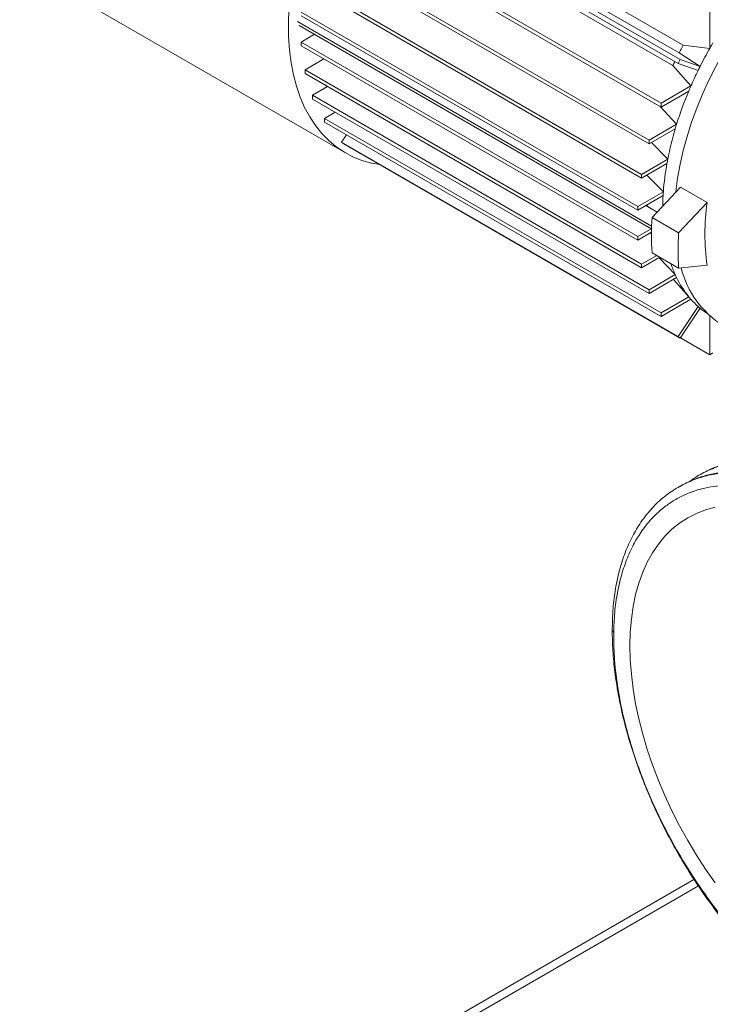
# Paper-space layout 'drum mount' of a CAD drawing. Units: inches. Extents: x 0.1 to 10.4, y -0.5 to 7.5.
# Drawn here: x 5 to 5.2, y 4.9 to 5.2 of the extents above; entities that cross this region are included whole.
import ezdxf

# ---------------------------------------------------------------- set-up
doc = ezdxf.new("R2010")
doc.units = ezdxf.units.IN
doc.header["$MEASUREMENT"] = 0

psp = doc.layouts.new('drum mount')

# ---------------------------------------------------------------- linework, layer by layer
at = {"lineweight": 15}
for p, q in [((5.114053599674802, 5.225430535822971), (5.205921803529732, 5.172396150606138)), ((5.205364203867765, 5.171271977996327), (5.113496000012836, 5.224306363213159)), ((5.129380539505124, 5.220939732058221), (5.206703303174011, 5.176302250727731)), ((5.205596938065267, 5.174166274194873), (5.128274174396388, 5.218803755525364)), ((5.126614414874652, 5.215350715992857), (5.203937178543538, 5.170713234662363)), ((5.108816956822549, 5.213473366039329), (5.20068516067748, 5.160438980822495)), ((5.20068516067748, 5.159410267988624), (5.108816956822549, 5.212444653205457)), ((5.105570828092361, 5.203434007692696), (5.1974390319473, 5.150399622475858)), ((5.1974390319473, 5.149370909641986), (5.105570828092361, 5.202405294858824)), ((5.025614186710584, 5.19822792691258), (5.114524373531176, 5.14690116858181)), ((5.025614186710584, 5.19822792691258), (5.114524373531176, 5.14690116858181)), ((5.10350109218809, 5.19407376646904), (5.195369296043028, 5.141039381252203)), ((5.195369296043028, 5.140010668418331), (5.10350109218809, 5.193045053635168)), ((5.102466833492163, 5.185311293513906), (5.194335037347101, 5.13227690829707)), ((5.213976023267013, 5.175404733091296), (5.213976023267008, 5.186195162561821)), ((5.101433353395171, 5.182741951909463), (5.198125054919531, 5.12692302075879)), ((5.194335037347101, 5.131248195463197), (5.102466833492163, 5.184282580680034)), ((5.101922680034249, 5.181660427568626), (5.198141616172358, 5.126114418066172)), ((5.101922680034249, 5.181660427568626), (5.198141616172358, 5.126114418066172)), ((5.106104888642914, 5.179246089929467), (5.102466833492163, 5.177145885395049)), ((5.102466833492163, 5.177145885395049), (5.102466833492163, 5.176117172561177)), ((5.102466833492163, 5.177145885395049), (5.194335037347101, 5.124111500178212)), ((5.194335037347101, 5.123082787344341), (5.102466833492163, 5.176117172561177)), ((5.211349804599679, 5.170499022699635), (5.205596938065267, 5.174166274194873)), ((5.211349804599679, 5.170499022699635), (5.205596938065267, 5.174166274194873)), ((5.206703303174016, 5.176302250727731), (5.213976023267012, 5.175404733091291)), ((5.206703303174016, 5.176302250727731), (5.213976023267012, 5.175404733091291)), ((5.108648062657082, 5.172548824918684), (5.10350109218809, 5.169577542112467)), ((5.205921803529732, 5.172396150606138), (5.205364203867765, 5.171271977996327)), ((5.21079220493771, 5.169374850089824), (5.205364203867765, 5.171271977996327)), ((5.205921803529732, 5.172396150606138), (5.211349804599679, 5.170499022699635)), ((5.10350109218809, 5.169577542112467), (5.195369296043028, 5.11654315689563)), ((5.10350109218809, 5.169577542112467), (5.10350109218809, 5.168548829278595)), ((5.195369296043028, 5.115514444061758), (5.10350109218809, 5.168548829278595)), ((5.20883579020834, 5.165144239096419), (5.203937178543537, 5.170713234662363)), ((5.20883579020834, 5.165144239096419), (5.203937178543537, 5.170713234662363)), ((5.105570828092361, 5.162606967098408), (5.109682321353008, 5.164980481636102)), ((5.20068516067748, 5.160438980822495), (5.208835790208335, 5.165144239096421)), ((5.208250949785288, 5.163777905072894), (5.20068516067748, 5.159410267988624)), ((5.105570828092361, 5.162606967098408), (5.105570828092361, 5.161578254264536)), ((5.105570828092361, 5.162606967098408), (5.1974390319473, 5.10957258188157)), ((5.1974390319473, 5.108543869047699), (5.105570828092361, 5.161578254264536)), ((5.20068516067748, 5.159410267988624), (5.20068516067748, 5.160438980822495)), ((5.108816956822541, 5.156315509207331), (5.11175205725728, 5.158009906622042)), ((5.204943942161495, 5.154732114922814), (5.200325207119395, 5.15961806475463)), ((5.204943942161495, 5.154732114922814), (5.200325207119395, 5.15961806475463)), ((5.108816956822541, 5.156315509207331), (5.20068516067748, 5.103281123990493)), ((5.108816956822541, 5.156315509207331), (5.108816956822541, 5.15528679637346)), ((5.20068516067748, 5.102252411156622), (5.108816956822541, 5.15528679637346)), ((5.1974390319473, 5.150399622475858), (5.204943942161401, 5.154732114922876)), ((5.204564353550174, 5.153484270247984), (5.1974390319473, 5.149370909641986)), ((5.114807412076276, 5.15182858016568), (5.113496000012831, 5.149856107475769)), ((5.113496000012831, 5.149856107475769), (5.20536420386777, 5.096821722258931)), ((5.113496000012831, 5.149856107475769), (5.114053599674794, 5.149375725732188)), ((5.1974390319473, 5.149370909641986), (5.1974390319473, 5.150399622475858)), ((5.202517493902943, 5.145165948040287), (5.198047083817326, 5.149721930514863)), ((5.202517493902943, 5.145165948040287), (5.198047083817326, 5.149721930514863)), ((5.205921803529732, 5.096341340515349), (5.114053599674794, 5.149375725732188)), ((5.195369296043028, 5.141039381252203), (5.202517493902943, 5.145165948040287)), ((5.202301922683522, 5.144012788590374), (5.195369296043028, 5.140010668418331)), ((5.195369296043028, 5.140010668418331), (5.195369296043028, 5.141039381252203)), ((5.201318359845899, 5.136308294565151), (5.196800171623782, 5.140836695308627)), ((5.201318359845899, 5.136308294565151), (5.196800171623782, 5.140836695308627)), ((5.194335037347101, 5.13227690829707), (5.201318359845889, 5.136308294565159)), ((5.19824513305458, 5.129295040654328), (5.206041164079653, 5.137524579694507)), ((5.206041164079653, 5.137524579694507), (5.213279264989438, 5.133346112980451)), ((5.201248303081679, 5.135239138822159), (5.194335037347101, 5.131248195463197)), ((5.194335037347101, 5.131248195463197), (5.194335037347101, 5.13227690829707)), ((5.1996014665414, 5.130726794753994), (5.196516656753248, 5.132507617538816)), ((5.1996014665414, 5.130726794753994), (5.196516656753248, 5.132507617538816)), ((5.197301258193539, 5.13205467676845), (5.196727407770243, 5.132629281511236)), ((5.197301258193539, 5.13205467676845), (5.196727407770243, 5.132629281511236)), ((5.213279264989438, 5.133346112980451), (5.205483233964361, 5.125116573940272)), ((5.19824513305458, 5.129295040654328), (5.205483233964361, 5.125116573940272)), ((5.194335037347101, 5.124111500178212), (5.197973092497877, 5.126211704712643)), ((5.198085370123224, 5.125247808372227), (5.194335037347101, 5.123082787344341)), ((5.194335037347101, 5.124111500178212), (5.194335037347101, 5.123082787344341)), ((5.198163468329585, 5.124749976524112), (5.197822717238306, 5.125096182089219)), ((5.198163468329585, 5.124749976524112), (5.197822717238306, 5.125096182089219)), ((5.195369296043028, 5.11654315689563), (5.19949885415596, 5.118927100050568)), ((5.200389842143696, 5.118412743633634), (5.195369296043028, 5.115514444061758)), ((5.205483233964364, 5.115472391122723), (5.198245133054575, 5.119650857836781)), ((5.204564353550179, 5.113685942487565), (5.200182346196821, 5.118292958773193)), ((5.204564353550179, 5.113685942487565), (5.200182346196821, 5.118292958773193)), ((5.195369296043028, 5.11654315689563), (5.195369296043028, 5.115514444061758)), ((5.213279264989437, 5.116243957910643), (5.205483233964364, 5.115472391122723)), ((5.1974390319473, 5.10957258188157), (5.204564353550176, 5.113685942487569)), ((5.204943942161393, 5.112876361494711), (5.1974390319473, 5.108543869047699)), ((5.208250949785376, 5.107648761074708), (5.204054407026868, 5.112362843792061)), ((5.208250949785376, 5.107648761074708), (5.204054407026868, 5.112362843792061)), ((5.1974390319473, 5.10957258188157), (5.1974390319473, 5.108543869047698)), ((5.20068516067748, 5.103281123990493), (5.208250949785286, 5.107648761074761)), ((5.208835790208337, 5.106957669430548), (5.20068516067748, 5.102252411156622)), ((5.208835670692336, 5.106957600435428), (5.208888658669759, 5.106897753357591)), ((5.208835670692336, 5.106957600435428), (5.208888658669759, 5.106897753357591)), ((5.20536420386777, 5.096821722258931), (5.210792204937712, 5.104985886803165)), ((5.211349804599683, 5.104505505059581), (5.205921803529732, 5.096341340515349)), ((5.20068516067748, 5.103281123990493), (5.20068516067748, 5.102252411156622)), ((5.213976023267008, 5.091841532729202), (5.213976023267008, 5.102463238339091)), ((5.20536420386777, 5.096821722258931), (5.205921803529732, 5.096341340515349)), ((5.205993772589498, 5.096449587960117), (5.213976023267008, 5.091841532729202)), ((5.213976023267008, 5.091841532729203), (5.21486686645611, 5.09235580555543)), ((5.209675026652453, 4.948691622191532), (5.101139396290265, 4.886035336459997)), ((5.210868491900554, 4.946946070179741), (5.103553670112516, 4.884994542236633))]:
    psp.add_line(p, q, dxfattribs=at)
at = {"lineweight": 15, "flags": 128}
for points in [[(5.244131162336451, 5.204416766807273), (5.243916295578491, 5.204260661491202), (5.240976123213233, 5.2020027859075), (5.238073994258912, 5.199546015628853), (5.235222336077251, 5.196900870922765), (5.23243335990638, 5.194078678704956), (5.229719008570433, 5.191091524035775), (5.227090905338549, 5.18795219837011), (5.224560304152234, 5.18467414478242), (5.222138041434279, 5.181271400401425), (5.219834489685513, 5.17775853630096), (5.217659513068171, 5.174150595104413), (5.215622425166038, 5.170463026569884), (5.213731949102248, 5.166711621431966), (5.21199618018554, 5.162912443783383), (5.210422551244895, 5.159081762286091), (5.209017800801025, 5.155235980506355), (5.20778794421099, 5.151391566672173), (5.20673824790952, 5.147564983153788), (5.205873206857332, 5.143772615969291), (5.205196525293013, 5.140030704617184), (5.204711100870909, 5.136355272536342), (5.20468334713316, 5.13609125964527)], [(5.244131162336451, 5.204416766807273), (5.243916295578491, 5.204260661491202), (5.240976123213233, 5.2020027859075), (5.238073994258912, 5.199546015628853), (5.235222336077251, 5.196900870922765), (5.23243335990638, 5.194078678704956), (5.229719008570433, 5.191091524035775), (5.227090905338549, 5.18795219837011), (5.224560304152234, 5.18467414478242), (5.222138041434279, 5.181271400401425), (5.219834489685513, 5.17775853630096), (5.217659513068171, 5.174150595104413), (5.215622425166038, 5.170463026569884), (5.213731949102248, 5.166711621431966), (5.21199618018554, 5.162912443783383), (5.210422551244895, 5.159081762286091), (5.209017800801025, 5.155235980506355), (5.20778794421099, 5.151391566672173), (5.20673824790952, 5.147564983153788), (5.205873206857332, 5.143772615969291), (5.205196525293013, 5.140030704617184), (5.204711100870909, 5.136355272536342), (5.20468334713316, 5.13609125964527)], [(5.123891915651605, 5.143696186811161), (5.121654599270637, 5.144114959032176), (5.119055691531196, 5.144851530366588), (5.116579711011941, 5.145837865752124), (5.114235868523025, 5.147070295956365), (5.112032883312452, 5.148544236258005), (5.109978950629897, 5.150254203502317), (5.108081711239843, 5.152193836498835), (5.106348222997432, 5.154355919685422), (5.10478493459278, 5.156732409970615), (5.103397661561431, 5.159314466654466), (5.102191564650178, 5.16209248431652), (5.101171130618747, 5.165056128548613), (5.100340155548757, 5.16819437439955), (5.099701730722048, 5.171495547388644), (5.099258231120906, 5.174947366935554), (5.099011306592978, 5.17853699204485), (5.098961875713723, 5.182251069075356), (5.099110122369262, 5.186075781416582)], [(5.123891915651605, 5.143696186811161), (5.121654599270637, 5.144114959032176), (5.119055691531196, 5.144851530366588), (5.116579711011941, 5.145837865752124), (5.114235868523025, 5.147070295956365), (5.112032883312452, 5.148544236258005), (5.109978950629897, 5.150254203502317), (5.108081711239843, 5.152193836498835), (5.106348222997432, 5.154355919685422), (5.10478493459278, 5.156732409970615), (5.103397661561431, 5.159314466654466), (5.102191564650178, 5.16209248431652), (5.101171130618747, 5.165056128548613), (5.100340155548757, 5.16819437439955), (5.099701730722048, 5.171495547388644), (5.099258231120906, 5.174947366935554), (5.099011306592978, 5.17853699204485), (5.098961875713723, 5.182251069075356), (5.099110122369262, 5.186075781416582)], [(5.215485065227297, 5.050232058970602), (5.212860979333307, 5.049517249848999), (5.210358262102096, 5.048553485212406), (5.207986045677432, 5.047344281733464), (5.205752986019787, 5.045894051664533), (5.203667231321686, 5.044208086737862), (5.201736392275827, 5.042292538856631), (5.199967514304499, 5.040154397647324), (5.198367051851586, 5.03780146495534), (5.196940844831018, 5.035242326376904), (5.195694097317544, 5.032486319931159), (5.194631358557634, 5.029543501986747), (5.193756506369774, 5.026424610567208), (5.193072732994723, 5.023141026169096), (5.192582533447371, 5.019704730235788), (5.192287696412709, 5.016128261438491), (5.192189297719102, 5.012424669923989), (5.192287696412709, 5.008607469696077), (5.192582533447371, 5.004690589304422), (5.193072732994723, 5.000688321020804), (5.193756506369774, 4.996615268688156), (5.194631358557634, 4.992486294432729), (5.195694097317544, 4.98831646443381), (5.196940844831018, 4.984120993948862), (5.198367051851586, 4.979915191794697), (5.199967514304499, 4.975714404487274), (5.201736392275828, 4.971533960243912), (5.203667231321686, 4.967389113052302), (5.205752986019787, 4.963294987010354), (5.207986045677432, 4.959266521139997), (5.210358262102097, 4.955318414876321), (5.212860979333307, 4.951465074430923), (5.215485065227297, 4.947720560225204)], [(5.215485065227297, 5.050232058970602), (5.212860979333307, 5.049517249848999), (5.210358262102096, 5.048553485212406), (5.207986045677432, 5.047344281733464), (5.205752986019787, 5.045894051664533), (5.203667231321686, 5.044208086737862), (5.201736392275827, 5.042292538856631), (5.199967514304499, 5.040154397647324), (5.198367051851586, 5.03780146495534), (5.196940844831018, 5.035242326376904), (5.195694097317544, 5.032486319931159), (5.194631358557634, 5.029543501986747), (5.193756506369774, 5.026424610567208), (5.193072732994723, 5.023141026169096), (5.192582533447371, 5.019704730235788), (5.192287696412709, 5.016128261438491), (5.192189297719102, 5.012424669923989), (5.192287696412709, 5.008607469696077), (5.192582533447371, 5.004690589304422), (5.193072732994723, 5.000688321020804), (5.193756506369774, 4.996615268688156), (5.194631358557634, 4.992486294432729), (5.195694097317544, 4.98831646443381), (5.196940844831018, 4.984120993948862), (5.198367051851586, 4.979915191794697), (5.199967514304499, 4.975714404487274), (5.201736392275828, 4.971533960243912), (5.203667231321686, 4.967389113052302), (5.205752986019787, 4.963294987010354), (5.207986045677432, 4.959266521139997), (5.210358262102097, 4.955318414876321), (5.212860979333307, 4.951465074430923), (5.215485065227297, 4.947720560225204)]]:
    psp.add_lwpolyline(points, dxfattribs=at)
at = {"lineweight": 15}
for centre, radius, start, end in [((5.31001152476051, 5.120830866744215), 0.110458700133473, 149.4695796151035, 150.3918328400878), ((5.299402340361667, 5.126932700787553), 0.1050260156190557, 151.9611775798601, 153.2735011954099), ((5.309683505659493, 5.121012960029432), 0.110083546285174, 150.3898827983979, 153.2863466700802), ((5.29783793502731, 5.127696669458786), 0.1032849308957423, 154.7203598895174, 155.3871672747789), ((5.307625258075849, 5.122027451393141), 0.1077887579638823, 153.9432598218351, 156.4210765310899), ((5.308857736114323, 5.121433843660136), 0.1091567153337009, 153.2888402288705, 153.9475148336099), ((5.301539851520434, 5.124545465141402), 0.101202784200474, 157.1909205364036, 162.6457440246096), ((5.305935613434992, 5.122773666316328), 0.105941687301842, 156.4254222667583, 157.2292223049609), ((5.28975518482568, 5.128110675794055), 0.08888924023144783, 163.4141427127071, 168.9380030305902), ((5.29605661255436, 5.126334402726902), 0.09543557389203083, 162.6889512503846, 163.4720091965387), ((5.282904028231562, 5.129541788635969), 0.08189083745119384, 169.00096152043, 169.8217652699312), ((5.275717794674306, 5.130725422143261), 0.0746086078630818, 169.7412232436565, 175.7086145083028), ((5.268459745814031, 5.131371961148275), 0.06732260465345712, 175.7950955619918, 176.7069754124119), ((5.264827234356833, 5.131559918602361), 0.06368529785999741, 176.6880702944213, 179.2817855359107), ((5.273196064579227, 5.124795035445541), 0.0605239109781492, 171.8778308599532, 188.1221691400366), ((5.268557727104085, 5.124472949245521), 0.07047775143636027, 176.0767547404859, 183.9232452594606), ((5.275795828013854, 5.120294482531524), 0.0704777514363448, 176.0767547405321, 183.9232452595107), ((5.23513839264707, 5.127437140908471), 0.03352413048401677, 198.7103420442222, 204.2166496845702), ((5.231266159987821, 5.121788194643088), 0.02587290592903223, 193.9764464513342, 238.277739436693), ((5.232591755775922, 5.126333383976854), 0.03074887073940471, 204.2874059513202, 205.9535801888756), ((5.229172561556616, 5.124543698584219), 0.02689149963387601, 205.7132278833447, 218.9220947453684), ((5.226821117540858, 5.122770868053256), 0.02394847072234805, 219.1567043098397, 221.3228310704417), ((5.225992311088309, 5.12202399929895), 0.02283288208720973, 221.288609682856, 228.2630873813781), ((5.225444556742713, 5.121429693250349), 0.02202476297011955, 228.2971745315285, 230.2118915742985), ((5.225144072006461, 5.121060813407283), 0.02154901500712247, 230.1981523131873, 237.0492079020561), ((5.186153681757417, 5.015334143667406), 0.001740247945086793, 18.48923224178244, 46.39870688418781)]:
    psp.add_arc(centre, radius, start, end, dxfattribs=at)
for points, knots in [([(5.208642975839616, 5.057324561614381), (5.209115795164701, 5.057684366172495), (5.210697746469676, 5.058888194485014), (5.213733085246657, 5.060405497466184), (5.217716115532909, 5.06188739434047), (5.2220237061486, 5.062813620336639), (5.226549618868213, 5.063193622378459), (5.231258787952422, 5.063021347098145), (5.236106853898961, 5.062312472774687), (5.24113770711836, 5.061052234045462), (5.245925051876379, 5.059369845187248), (5.250404880531006, 5.057402122056088), (5.254528702830371, 5.055277596059593), (5.25867064475592, 5.052829040300817), (5.262812049539962, 5.050063188679799), (5.266902619984749, 5.047011631691121), (5.270923874162325, 5.043692243033184), (5.274858500061081, 5.040123486620158), (5.278718108573731, 5.036292844204644), (5.282484026949636, 5.032214180300564), (5.286400557988946, 5.027592545085523), (5.290414702390512, 5.022385863873382), (5.294459071291956, 5.016559013494683), (5.298261562210254, 5.01045128916909), (5.301739150500926, 5.004181741705741), (5.30486667166079, 4.997806593404862), (5.307626184171706, 4.991380491777464), (5.310034690436037, 4.984847219304346), (5.312068079550508, 4.978249590840582), (5.313673068561085, 4.971653018586713), (5.314772262968333, 4.965825273003891), (5.315127089730137, 4.9622926344132), (5.315269510576123, 4.960874699153491)], [0, 0, 0, 0, 0.01546136976487837, 0.05173040266885506, 0.08825300925828465, 0.1251682908031743, 0.1626214218194335, 0.1989002687472844, 0.2354327680054358, 0.2723580818556201, 0.3098214532730161, 0.3390046472213868, 0.3683192687900853, 0.3977672787112503, 0.4273503453193335, 0.4570704541442832, 0.4862559106636838, 0.5155728384827067, 0.5450232091584345, 0.5746087018911339, 0.6043313129978467, 0.6406171411969732, 0.6771568440145687, 0.714089799545308, 0.7515614812520809, 0.7878385706255433, 0.8243694928394896, 0.8612936007641558, 0.8987563375211026, 0.9364890990283228, 0.9745079085924612, 1, 1, 1, 1]), ([(5.208642975839616, 5.057324561614381), (5.209115795164701, 5.057684366172495), (5.210697746469676, 5.058888194485014), (5.213733085246657, 5.060405497466184), (5.217716115532909, 5.06188739434047), (5.2220237061486, 5.062813620336639), (5.226549618868213, 5.063193622378459), (5.231258787952422, 5.063021347098145), (5.236106853898961, 5.062312472774687), (5.24113770711836, 5.061052234045462), (5.245925051876379, 5.059369845187248), (5.250404880531006, 5.057402122056088), (5.254528702830371, 5.055277596059593), (5.25867064475592, 5.052829040300817), (5.262812049539962, 5.050063188679799), (5.266902619984749, 5.047011631691121), (5.270923874162325, 5.043692243033184), (5.274858500061081, 5.040123486620158), (5.278718108573731, 5.036292844204644), (5.282484026949636, 5.032214180300564), (5.286400557988946, 5.027592545085523), (5.290414702390512, 5.022385863873382), (5.294459071291956, 5.016559013494683), (5.298261562210254, 5.01045128916909), (5.301739150500926, 5.004181741705741), (5.30486667166079, 4.997806593404862), (5.307626184171706, 4.991380491777464), (5.310034690436037, 4.984847219304346), (5.312068079550508, 4.978249590840582), (5.313673068561085, 4.971653018586713), (5.314772262968333, 4.965825273003891), (5.315127089730137, 4.9622926344132), (5.315269510576123, 4.960874699153491)], [0, 0, 0, 0, 0.01546136976487837, 0.05173040266885506, 0.08825300925828465, 0.1251682908031743, 0.1626214218194335, 0.1989002687472844, 0.2354327680054358, 0.2723580818556201, 0.3098214532730161, 0.3390046472213868, 0.3683192687900853, 0.3977672787112503, 0.4273503453193335, 0.4570704541442832, 0.4862559106636838, 0.5155728384827067, 0.5450232091584345, 0.5746087018911339, 0.6043313129978467, 0.6406171411969732, 0.6771568440145687, 0.714089799545308, 0.7515614812520809, 0.7878385706255433, 0.8243694928394896, 0.8612936007641558, 0.8987563375211026, 0.9364890990283228, 0.9745079085924612, 1, 1, 1, 1]), ([(5.31572134766478, 4.961135539152635), (5.315596449674189, 4.962397443596104), (5.315270667215682, 4.965688980393851), (5.314263356385705, 4.971211005395872), (5.312745564309348, 4.977660255936033), (5.31079625705966, 4.98416484285024), (5.308461209593925, 4.990658864951575), (5.305761718701823, 4.997091512390362), (5.302670713483841, 5.003516792842344), (5.299242092230793, 5.009804380452295), (5.295510184431513, 5.015902306970498), (5.291511986988563, 5.021764315051069), (5.287209330572184, 5.027437061037814), (5.282682930841673, 5.032801498017244), (5.277974769613368, 5.03781604754832), (5.273127347895849, 5.042446692259031), (5.268097262966998, 5.04672722355099), (5.263310618806187, 5.050317290267504), (5.258831451077572, 5.053283255110108), (5.254708231686161, 5.055700269656809), (5.250566901945435, 5.057813137394153), (5.246426056587281, 5.05960806079062), (5.242007856370922, 5.061177854907278), (5.237341373767067, 5.062419435869262), (5.232469062639704, 5.063215926439382), (5.22770328298957, 5.063472976459883), (5.223437039071594, 5.063191153600677), (5.21966063272489, 5.062504355027505), (5.216366788844781, 5.061517628795734), (5.213623957454081, 5.060410497149852), (5.212064869652779, 5.059495809887002), (5.211478263133087, 5.059151658960146)], [0, 0, 0, 0, 0.02327852542360655, 0.06071943357180364, 0.09856308869908845, 0.1369584105049594, 0.174139201335159, 0.2115799588614734, 0.2494232980203984, 0.2878180569163818, 0.3250074073010198, 0.3624567671431743, 0.4003087689171976, 0.4387122725617394, 0.4759115490767645, 0.5133709145136623, 0.5512330629261016, 0.5896469233704441, 0.6195704404246778, 0.6496287193654418, 0.6798237706559315, 0.7101573049142518, 0.7406313579708604, 0.7778415905104021, 0.8153121071181861, 0.8531857813942704, 0.891611736378338, 0.9215345052866676, 0.9515920950873669, 0.9817865340215516, 1, 1, 1, 1]), ([(5.31572134766478, 4.961135539152635), (5.315596449674189, 4.962397443596104), (5.315270667215682, 4.965688980393851), (5.314263356385705, 4.971211005395872), (5.312745564309348, 4.977660255936033), (5.31079625705966, 4.98416484285024), (5.308461209593925, 4.990658864951575), (5.305761718701823, 4.997091512390362), (5.302670713483841, 5.003516792842344), (5.299242092230793, 5.009804380452295), (5.295510184431513, 5.015902306970498), (5.291511986988563, 5.021764315051069), (5.287209330572184, 5.027437061037814), (5.282682930841673, 5.032801498017244), (5.277974769613368, 5.03781604754832), (5.273127347895849, 5.042446692259031), (5.268097262966998, 5.04672722355099), (5.263310618806187, 5.050317290267504), (5.258831451077572, 5.053283255110108), (5.254708231686161, 5.055700269656809), (5.250566901945435, 5.057813137394153), (5.246426056587281, 5.05960806079062), (5.242007856370922, 5.061177854907278), (5.237341373767067, 5.062419435869262), (5.232469062639704, 5.063215926439382), (5.22770328298957, 5.063472976459883), (5.223437039071594, 5.063191153600677), (5.21966063272489, 5.062504355027505), (5.216366788844781, 5.061517628795734), (5.213623957454081, 5.060410497149852), (5.212064869652779, 5.059495809887002), (5.211478263133087, 5.059151658960146)], [0, 0, 0, 0, 0.02327852542360655, 0.06071943357180364, 0.09856308869908845, 0.1369584105049594, 0.174139201335159, 0.2115799588614734, 0.2494232980203984, 0.2878180569163818, 0.3250074073010198, 0.3624567671431743, 0.4003087689171976, 0.4387122725617394, 0.4759115490767645, 0.5133709145136623, 0.5512330629261016, 0.5896469233704441, 0.6195704404246778, 0.6496287193654418, 0.6798237706559315, 0.7101573049142518, 0.7406313579708604, 0.7778415905104021, 0.8153121071181861, 0.8531857813942704, 0.891611736378338, 0.9215345052866676, 0.9515920950873669, 0.9817865340215516, 1, 1, 1, 1]), ([(5.187353819193476, 5.016594355175427), (5.187401160186373, 5.018639659839409), (5.187492353594136, 5.022579549791122), (5.188205755289582, 5.028062530553352), (5.189296023545772, 5.033137231733313), (5.190830190434581, 5.037903315167901), (5.192775993848312, 5.042264519432119), (5.19511411498978, 5.046187347419127), (5.197814208926387, 5.04964552744495), (5.200905146264323, 5.052664056333812), (5.20433355958225, 5.055173918214543), (5.208069207237475, 5.057161846748238), (5.212068508628815, 5.058618352602722), (5.216370379277639, 5.059550205924848), (5.22089384857329, 5.059928104866809), (5.225602712938359, 5.05975630053076), (5.230450860413272, 5.059047300215946), (5.235481691328083, 5.057787095914088), (5.240269042116322, 5.056104697893034), (5.244748868833751, 5.054136977290241), (5.248872693981397, 5.052012448539613), (5.253014626227504, 5.049563901534464), (5.257156067108958, 5.046798017449523), (5.261576413291284, 5.043500470696043), (5.266246523796286, 5.039599755688609), (5.271119370066367, 5.035029573394926), (5.275884071295218, 5.030038862635038), (5.280442592463686, 5.024719266659948), (5.284762491928562, 5.019115693249665), (5.288806565915812, 5.013288444906228), (5.292607627942235, 5.007182396725562), (5.296084427646649, 5.000914274751115), (5.299214110002766, 4.994534266033619), (5.301973014759312, 4.988108039210732), (5.304380178851948, 4.981577205148923), (5.306412069262318, 4.974984444159929), (5.308017057456871, 4.968387873270925), (5.309116252066805, 4.962560127349103), (5.309471078808971, 4.959027488791254), (5.309613499647075, 4.957609553544726)], [0, 0, 0, 0, 0.02970228265643222, 0.057215791388778, 0.08492173812818385, 0.1129257139641749, 0.141337917897307, 0.1688762122238127, 0.1966074044016815, 0.2245609529770874, 0.2529727345172672, 0.2805257350600694, 0.3082718410474614, 0.3362151480397308, 0.3646334915315931, 0.3921608225053167, 0.4198806174694423, 0.4478984686895457, 0.4763245822991299, 0.4984679387371879, 0.5207110186204517, 0.5430553096953514, 0.5655020778452814, 0.5880528296325714, 0.6156132261204816, 0.6433667595925775, 0.6713429729343959, 0.6997781374759502, 0.7273356380925229, 0.7550862982220345, 0.7830596770966054, 0.8114920963114421, 0.8390491791894129, 0.8667995216887285, 0.8947536296419123, 0.9231792616896728, 0.9518097806426482, 0.9806573445186122, 1, 1, 1, 1]), ([(5.187353819193476, 5.016594355175427), (5.187401160186373, 5.018639659839409), (5.187492353594136, 5.022579549791122), (5.188205755289582, 5.028062530553352), (5.189296023545772, 5.033137231733313), (5.190830190434581, 5.037903315167901), (5.192775993848312, 5.042264519432119), (5.19511411498978, 5.046187347419127), (5.197814208926387, 5.04964552744495), (5.200905146264323, 5.052664056333812), (5.20433355958225, 5.055173918214543), (5.208069207237475, 5.057161846748238), (5.212068508628815, 5.058618352602722), (5.216370379277639, 5.059550205924848), (5.22089384857329, 5.059928104866809), (5.225602712938359, 5.05975630053076), (5.230450860413272, 5.059047300215946), (5.235481691328083, 5.057787095914088), (5.240269042116322, 5.056104697893034), (5.244748868833751, 5.054136977290241), (5.248872693981397, 5.052012448539613), (5.253014626227504, 5.049563901534464), (5.257156067108958, 5.046798017449523), (5.261576413291284, 5.043500470696043), (5.266246523796286, 5.039599755688609), (5.271119370066367, 5.035029573394926), (5.275884071295218, 5.030038862635038), (5.280442592463686, 5.024719266659948), (5.284762491928562, 5.019115693249665), (5.288806565915812, 5.013288444906228), (5.292607627942235, 5.007182396725562), (5.296084427646649, 5.000914274751115), (5.299214110002766, 4.994534266033619), (5.301973014759312, 4.988108039210732), (5.304380178851948, 4.981577205148923), (5.306412069262318, 4.974984444159929), (5.308017057456871, 4.968387873270925), (5.309116252066805, 4.962560127349103), (5.309471078808971, 4.959027488791254), (5.309613499647075, 4.957609553544726)], [0, 0, 0, 0, 0.02970228265643222, 0.057215791388778, 0.08492173812818385, 0.1129257139641749, 0.141337917897307, 0.1688762122238127, 0.1966074044016815, 0.2245609529770874, 0.2529727345172672, 0.2805257350600694, 0.3082718410474614, 0.3362151480397308, 0.3646334915315931, 0.3921608225053167, 0.4198806174694423, 0.4478984686895457, 0.4763245822991299, 0.4984679387371879, 0.5207110186204517, 0.5430553096953514, 0.5655020778452814, 0.5880528296325714, 0.6156132261204816, 0.6433667595925775, 0.6713429729343959, 0.6997781374759502, 0.7273356380925229, 0.7550862982220345, 0.7830596770966054, 0.8114920963114421, 0.8390491791894129, 0.8667995216887285, 0.8947536296419123, 0.9231792616896728, 0.9518097806426482, 0.9806573445186122, 1, 1, 1, 1]), ([(5.310065336735464, 4.957870393543721), (5.309940438744874, 4.959132297987188), (5.309614656286371, 4.962423834784934), (5.308607345456396, 4.967945859786958), (5.307089553380034, 4.974395110327121), (5.305140246130353, 4.980899697241336), (5.302805198664625, 4.987393719342673), (5.300105707772532, 4.993826366781468), (5.29701470255455, 5.000251647233451), (5.293586081301515, 5.006539234843405), (5.289854173502239, 5.012637161361614), (5.285855976059304, 5.01849916944219), (5.281553319642934, 5.02417191542894), (5.277026919912437, 5.029536352408376), (5.272318758684141, 5.034550901939465), (5.267471336966631, 5.039181546650176), (5.262441252037791, 5.043462077942146), (5.257654607876995, 5.047052144658664), (5.253175440148395, 5.05001810950127), (5.249052220756997, 5.052435124047982), (5.244910891016278, 5.054547991785325), (5.240770045658134, 5.056342915181797), (5.236351845441778, 5.057912709298471), (5.231685362837935, 5.059154290260457), (5.226813051710584, 5.059950780830581), (5.222047272060458, 5.060207830851092), (5.217781028142498, 5.05992600799188), (5.214004621795794, 5.059239209418725), (5.210710777915702, 5.058252483186949), (5.207967946525005, 5.057145351541079), (5.206408858723707, 5.056230664278229), (5.205822252204015, 5.055886513351372)], [0, 0, 0, 0, 0.02327852542361088, 0.06071943357180931, 0.09856308869910767, 0.1369584105049797, 0.1741392013352001, 0.2115799588615088, 0.2494232980204342, 0.2878180569164179, 0.3250074073010512, 0.3624567671432102, 0.4003087689172008, 0.4387122725617771, 0.475911549076775, 0.5133709145137293, 0.5512330629261386, 0.5896469233704776, 0.6195704404246521, 0.649628719365416, 0.6798237706559355, 0.7101573049142573, 0.7406313579708885, 0.7778415905104307, 0.8153121071182153, 0.8531857813943023, 0.8916117363783492, 0.9215345052866978, 0.9515920950873777, 0.9817865340215434, 0.9999999999999999, 0.9999999999999999, 0.9999999999999999, 0.9999999999999999]), ([(5.310065336735464, 4.957870393543721), (5.309940438744874, 4.959132297987188), (5.309614656286371, 4.962423834784934), (5.308607345456396, 4.967945859786958), (5.307089553380034, 4.974395110327121), (5.305140246130353, 4.980899697241336), (5.302805198664625, 4.987393719342673), (5.300105707772532, 4.993826366781468), (5.29701470255455, 5.000251647233451), (5.293586081301515, 5.006539234843405), (5.289854173502239, 5.012637161361614), (5.285855976059304, 5.01849916944219), (5.281553319642934, 5.02417191542894), (5.277026919912437, 5.029536352408376), (5.272318758684141, 5.034550901939465), (5.267471336966631, 5.039181546650176), (5.262441252037791, 5.043462077942146), (5.257654607876995, 5.047052144658664), (5.253175440148395, 5.05001810950127), (5.249052220756997, 5.052435124047982), (5.244910891016278, 5.054547991785325), (5.240770045658134, 5.056342915181797), (5.236351845441778, 5.057912709298471), (5.231685362837935, 5.059154290260457), (5.226813051710584, 5.059950780830581), (5.222047272060458, 5.060207830851092), (5.217781028142498, 5.05992600799188), (5.214004621795794, 5.059239209418725), (5.210710777915702, 5.058252483186949), (5.207967946525005, 5.057145351541079), (5.206408858723707, 5.056230664278229), (5.205822252204015, 5.055886513351372)], [0, 0, 0, 0, 0.02327852542361088, 0.06071943357180931, 0.09856308869910767, 0.1369584105049797, 0.1741392013352001, 0.2115799588615088, 0.2494232980204342, 0.2878180569164179, 0.3250074073010512, 0.3624567671432102, 0.4003087689172008, 0.4387122725617771, 0.475911549076775, 0.5133709145137293, 0.5512330629261386, 0.5896469233704776, 0.6195704404246521, 0.649628719365416, 0.6798237706559355, 0.7101573049142573, 0.7406313579708885, 0.7778415905104307, 0.8153121071182153, 0.8531857813943023, 0.8916117363783492, 0.9215345052866978, 0.9515920950873777, 0.9817865340215434, 0.9999999999999999, 0.9999999999999999, 0.9999999999999999, 0.9999999999999999]), ([(5.304160503357671, 4.954461605792807), (5.30398824100247, 4.956234195209767), (5.303626195579568, 4.959959663170219), (5.302581034975552, 4.965851527391695), (5.301132616636949, 4.972071844332707), (5.299287910866835, 4.978345621135038), (5.297081135024444, 4.984612864037793), (5.294535455205963, 4.990823686195002), (5.291625385381969, 4.997030727592702), (5.288394629464061, 5.003123528142484), (5.284872904806438, 5.009051913098007), (5.281092779980318, 5.014770321753995), (5.27702712903759, 5.020310297783966), (5.272738195525649, 5.025574433873639), (5.268272685225523, 5.030507324554721), (5.263665858369453, 5.035082129260899), (5.258890908659565, 5.039315659389267), (5.254023642000576, 5.043130977295381), (5.249122588694651, 5.046485920386131), (5.244205442044894, 5.0493807503359), (5.239248295315782, 5.051816025233667), (5.234657428535666, 5.053612040316199), (5.230478876738482, 5.054864077368985), (5.226722368068099, 5.055676274331905), (5.223025453430767, 5.056153658973972), (5.219418607909539, 5.05628393166216), (5.215947951924385, 5.056064630313489), (5.212632289309964, 5.055502564674033), (5.209484107252237, 5.054605979342454), (5.206478556008983, 5.053366197468196), (5.203643124410336, 5.051783894631448), (5.200800204744384, 5.049723514156477), (5.198033727356683, 5.047109478358434), (5.195412812360719, 5.043853422510924), (5.193128806362731, 5.04011432894889), (5.191217214401704, 5.035917724473045), (5.189699995213298, 5.031299272785086), (5.188599462169204, 5.026268590380387), (5.187892275448003, 5.02084519010982), (5.187803641046214, 5.016941681933399), (5.187759147045218, 5.014982141470768)], [0, 0, 0, 0, 0.02473586893802726, 0.05198760994554562, 0.0795321255178917, 0.1074771753507964, 0.1345381247520996, 0.1617864166328729, 0.189323820645463, 0.2172564469838079, 0.2445074595232921, 0.2719472178186214, 0.2996783900731032, 0.3278081004426104, 0.3553300498064658, 0.3828520545845428, 0.4107638889295147, 0.4390788467283628, 0.466618349952447, 0.4941578601666997, 0.5223918078643695, 0.5508328712766267, 0.5729319984103816, 0.5952369092242342, 0.6175417989687563, 0.6401450948095152, 0.6627483597987145, 0.6848069619326078, 0.7070716967861329, 0.7293363917138991, 0.75190037479228, 0.774464310105262, 0.8019556464463752, 0.8294468718475463, 0.8573356495046538, 0.8856371231288598, 0.9136786627315121, 0.9419304775336875, 0.9708494067962423, 0.9999999999999999, 0.9999999999999999, 0.9999999999999999, 0.9999999999999999]), ([(5.304160503357671, 4.954461605792807), (5.30398824100247, 4.956234195209767), (5.303626195579568, 4.959959663170219), (5.302581034975552, 4.965851527391695), (5.301132616636949, 4.972071844332707), (5.299287910866835, 4.978345621135038), (5.297081135024444, 4.984612864037793), (5.294535455205963, 4.990823686195002), (5.291625385381969, 4.997030727592702), (5.288394629464061, 5.003123528142484), (5.284872904806438, 5.009051913098007), (5.281092779980318, 5.014770321753995), (5.27702712903759, 5.020310297783966), (5.272738195525649, 5.025574433873639), (5.268272685225523, 5.030507324554721), (5.263665858369453, 5.035082129260899), (5.258890908659565, 5.039315659389267), (5.254023642000576, 5.043130977295381), (5.249122588694651, 5.046485920386131), (5.244205442044894, 5.0493807503359), (5.239248295315782, 5.051816025233667), (5.234657428535666, 5.053612040316199), (5.230478876738482, 5.054864077368985), (5.226722368068099, 5.055676274331905), (5.223025453430767, 5.056153658973972), (5.219418607909539, 5.05628393166216), (5.215947951924385, 5.056064630313489), (5.212632289309964, 5.055502564674033), (5.209484107252237, 5.054605979342454), (5.206478556008983, 5.053366197468196), (5.203643124410336, 5.051783894631448), (5.200800204744384, 5.049723514156477), (5.198033727356683, 5.047109478358434), (5.195412812360719, 5.043853422510924), (5.193128806362731, 5.04011432894889), (5.191217214401704, 5.035917724473045), (5.189699995213298, 5.031299272785086), (5.188599462169204, 5.026268590380387), (5.187892275448003, 5.02084519010982), (5.187803641046214, 5.016941681933399), (5.187759147045218, 5.014982141470768)], [0, 0, 0, 0, 0.02473586893802726, 0.05198760994554562, 0.0795321255178917, 0.1074771753507964, 0.1345381247520996, 0.1617864166328729, 0.189323820645463, 0.2172564469838079, 0.2445074595232921, 0.2719472178186214, 0.2996783900731032, 0.3278081004426104, 0.3553300498064658, 0.3828520545845428, 0.4107638889295147, 0.4390788467283628, 0.466618349952447, 0.4941578601666997, 0.5223918078643695, 0.5508328712766267, 0.5729319984103816, 0.5952369092242342, 0.6175417989687563, 0.6401450948095152, 0.6627483597987145, 0.6848069619326078, 0.7070716967861329, 0.7293363917138991, 0.75190037479228, 0.774464310105262, 0.8019556464463752, 0.8294468718475463, 0.8573356495046538, 0.8856371231288598, 0.9136786627315121, 0.9419304775336875, 0.9708494067962423, 0.9999999999999999, 0.9999999999999999, 0.9999999999999999, 0.9999999999999999]), ([(5.236779724950259, 4.918286208777051), (5.235057064082747, 4.91970399977527), (5.231743314647033, 4.92243129462994), (5.226951631664574, 4.927036847611529), (5.222370605992578, 4.931907065348979), (5.217903945219578, 4.937197322707776), (5.213649587456406, 4.942791894057259), (5.209654807447065, 4.948618595751843), (5.205922369944269, 4.954657791712083), (5.202430904443089, 4.960959696617411), (5.199262320665446, 4.967393398819756), (5.196447587853924, 4.973877439868377), (5.19398457943006, 4.980395747991759), (5.191862990657857, 4.986998359326686), (5.190178424490146, 4.993389996587167), (5.188908880378018, 4.999497423739052), (5.188024755913436, 5.005310852089986), (5.187459819747229, 5.011052149999463), (5.187389226314356, 5.014743105142494), (5.18735381919347, 5.016594355175427)], [0, 0, 0, 0, 0.06344122145852646, 0.1220369695357189, 0.1810395489508567, 0.2413253606430221, 0.3020546372875921, 0.3606504067110619, 0.419653193441145, 0.4799398791050901, 0.5406702874398397, 0.599248782085637, 0.6582341577779227, 0.7185029789446055, 0.7792153529071582, 0.8335722473668005, 0.8882538223250204, 0.9439521459664383, 1, 1, 1, 1]), ([(5.236779724950259, 4.918286208777051), (5.235057064082747, 4.91970399977527), (5.231743314647033, 4.92243129462994), (5.226951631664574, 4.927036847611529), (5.222370605992578, 4.931907065348979), (5.217903945219578, 4.937197322707776), (5.213649587456406, 4.942791894057259), (5.209654807447065, 4.948618595751843), (5.205922369944269, 4.954657791712083), (5.202430904443089, 4.960959696617411), (5.199262320665446, 4.967393398819756), (5.196447587853924, 4.973877439868377), (5.19398457943006, 4.980395747991759), (5.191862990657857, 4.986998359326686), (5.190178424490146, 4.993389996587167), (5.188908880378018, 4.999497423739052), (5.188024755913436, 5.005310852089986), (5.187459819747229, 5.011052149999463), (5.187389226314356, 5.014743105142494), (5.18735381919347, 5.016594355175427)], [0, 0, 0, 0, 0.06344122145852646, 0.1220369695357189, 0.1810395489508567, 0.2413253606430221, 0.3020546372875921, 0.3606504067110619, 0.419653193441145, 0.4799398791050901, 0.5406702874398397, 0.599248782085637, 0.6582341577779227, 0.7185029789446055, 0.7792153529071582, 0.8335722473668005, 0.8882538223250204, 0.9439521459664383, 1, 1, 1, 1]), ([(5.187759147045218, 5.014982141470768), (5.187806555829686, 5.012883395661505), (5.187912659722537, 5.008186268262781), (5.188871666145674, 5.000489676193237), (5.190576356095544, 4.992049381950217), (5.192997301037315, 4.983460013320433), (5.196111030736475, 4.974838388473535), (5.199855277245622, 4.966290939567233), (5.204197593765194, 4.957887457523447), (5.209108391065097, 4.949742430570131), (5.214509524044925, 4.941949339456095), (5.220052827314026, 4.934936908034745), (5.225636287686293, 4.928753423312958), (5.231133348944551, 4.923281096750326), (5.234898209398306, 4.919950632009313), (5.236779724950264, 4.918286208777048)], [0, 0, 0, 0, 0.06473199665881108, 0.1448743500704536, 0.2252726712863188, 0.3054172038084333, 0.3855327674186085, 0.4659007490168073, 0.5460220756317848, 0.6270065086968277, 0.7082435987994216, 0.7892444905790853, 0.859411880005441, 0.9297400959638343, 1, 1, 1, 1]), ([(5.187759147045218, 5.014982141470768), (5.187806555829686, 5.012883395661505), (5.187912659722537, 5.008186268262781), (5.188871666145674, 5.000489676193237), (5.190576356095544, 4.992049381950217), (5.192997301037315, 4.983460013320433), (5.196111030736475, 4.974838388473535), (5.199855277245622, 4.966290939567233), (5.204197593765194, 4.957887457523447), (5.209108391065097, 4.949742430570131), (5.214509524044925, 4.941949339456095), (5.220052827314026, 4.934936908034745), (5.225636287686293, 4.928753423312958), (5.231133348944551, 4.923281096750326), (5.234898209398306, 4.919950632009313), (5.236779724950264, 4.918286208777048)], [0, 0, 0, 0, 0.06473199665881108, 0.1448743500704536, 0.2252726712863188, 0.3054172038084333, 0.3855327674186085, 0.4659007490168073, 0.5460220756317848, 0.6270065086968277, 0.7082435987994216, 0.7892444905790853, 0.859411880005441, 0.9297400959638343, 1, 1, 1, 1])]:
    psp.add_open_spline(points, degree=3, knots=knots, dxfattribs=at)

doc.saveas('drawing.dxf')
